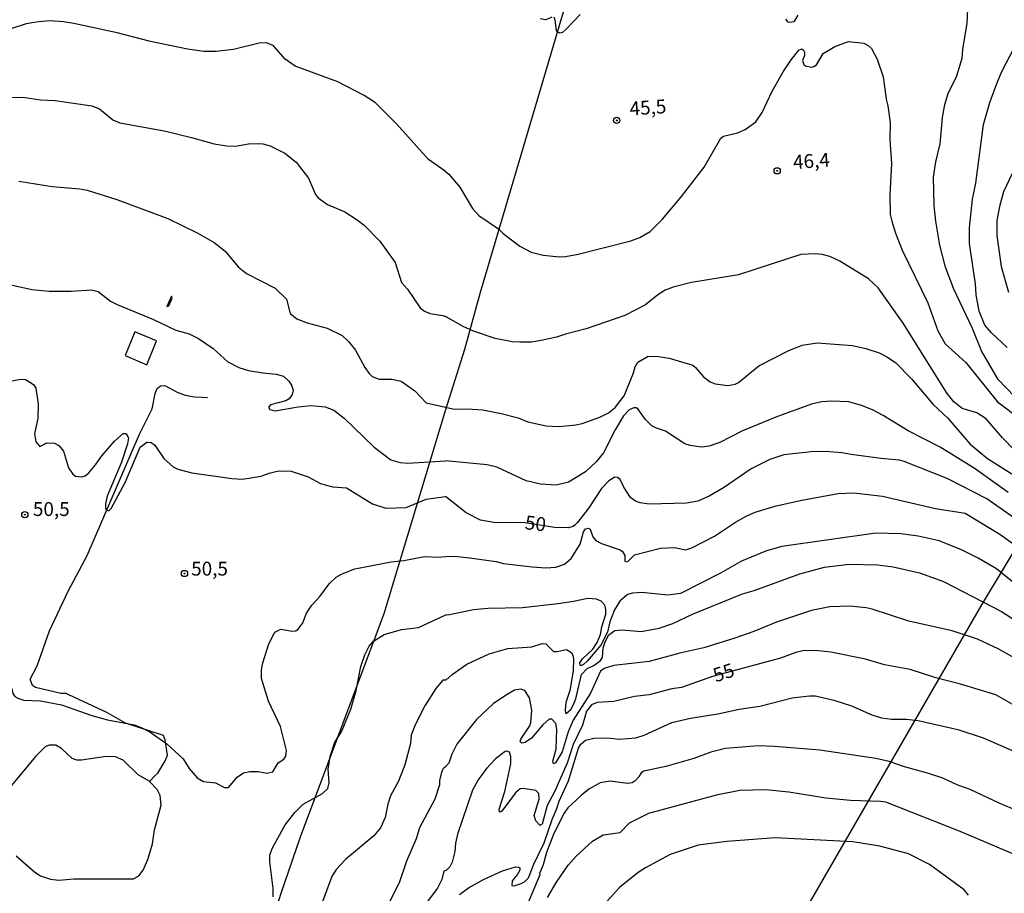
# Model space of a CAD drawing. Units: millimetres. Extents: x 186319 to 187943, y 1675951 to 1677060.
# Drawn here: x 187383 to 187560, y 1676665 to 1676822 of the extents above; entities that cross this region are included whole.
import ezdxf
from ezdxf.enums import TextEntityAlignment as Align

# ---------------------------------------------------------------- set-up
doc = ezdxf.new("R2010")
doc.units = ezdxf.units.MM
doc.header["$MEASUREMENT"] = 0
for name, color, linetype in [('V-CURVA_DE_NIVEL', 4, 'Continuous'), ('V-CURVA_MESTRA', 1, 'Continuous'), ('V-EDIFICACAO', 7, 'Continuous'), ('V-LAGOA', 150, 'Continuous'), ('V-LOTE', 1, 'Continuous'), ('V-PONTO_DE_APARELHO', 4, 'Continuous'), ('V-TEXTO_DE_ALTIMETRIA', 7, 'Continuous'), ('V-VALETA', 171, 'Continuous')]:
    doc.layers.add(name, color=color, linetype=linetype)

# ---------------------------------------------------------------- blocks, each defined once
blk = doc.blocks.new('805')
at = {"color": 0, "linetype": 'ByBlock', "lineweight": -2}
for radius in [0.562, 0.0806]:
    blk.add_circle((0, 0), radius, dxfattribs=at)

msp = doc.modelspace()

# ---------------------------------------------------------------- linework, layer by layer
at = {"layer": 'V-CURVA_DE_NIVEL'}
for points in [[(187459.69, 1676795.03), (187456.67, 1676797.14), (187450.88, 1676803.57), (187447.1, 1676807.35), (187445.06, 1676808.69), (187440.33, 1676811.12), (187432.63, 1676813.93), (187430.84, 1676815.2), (187428.73, 1676817.59), (187427.55, 1676818.13), (187426.18, 1676818.09), (187421.53, 1676816.94), (187418.44, 1676816.6), (187416.2, 1676816.58), (187413.23, 1676816.99), (187406.61, 1676818.41), (187400.59, 1676819.93), (187392.76, 1676821.65), (187390.91, 1676821.96), (187388.5, 1676822.1), (187386.4, 1676821.96), (187384.16, 1676821.55), (187378.4, 1676819.7)], [(187459.69, 1676795.03), (187460.34, 1676794.47), (187462.3, 1676792.16), (187464.63, 1676788.29), (187465.76, 1676787.05), (187469.31, 1676784.61), (187470.13, 1676783.8), (187473.12, 1676781.53), (187475.19, 1676780.45), (187477.31, 1676779.87), (187480.26, 1676779.57), (187481.38, 1676779.67), (187483.63, 1676780.06), (187493.15, 1676782.44), (187494.75, 1676783.09), (187496.59, 1676784.17), (187498.86, 1676786.4), (187502.24, 1676790.43), (187506.35, 1676795.73), (187509.35, 1676800.99), (187509.81, 1676801.35), (187512.37, 1676801.96), (187513.75, 1676802.52), (187515.66, 1676803.91), (187516.82, 1676805.6), (187518.6, 1676809.45), (187520.56, 1676812.91), (187522.01, 1676815.08), (187523.42, 1676816.85), (187523.92, 1676817.06), (187524.27, 1676816.85), (187524.42, 1676816.46), (187524.44, 1676815.9), (187524.09, 1676814.99), (187524.29, 1676814.27), (187524.61, 1676813.99), (187525.65, 1676813.78), (187526.09, 1676813.86), (187526.58, 1676814.18), (187527.79, 1676816.25), (187529.89, 1676817.5), (187532.36, 1676818.41), (187535.11, 1676818.08), (187535.91, 1676817.69), (187536.47, 1676817.13), (187537.55, 1676815.23), (187538.59, 1676812.05), (187539.15, 1676807.98), (187539.46, 1676806.77), (187539.89, 1676803.78), (187539.8, 1676800.67), (187540.08, 1676796.38), (187539.8, 1676790.76), (187539.89, 1676787.21), (187540.15, 1676785.99), (187540.8, 1676783.85), (187542.01, 1676780.76), (187546.66, 1676771.27), (187548.46, 1676766.26), (187549.8, 1676763.92), (187553.52, 1676760.54), (187559.19, 1676753.42), (187563.35, 1676750.35)], [(187560.96, 1676763.27), (187558.11, 1676765.91), (187556.94, 1676767.28), (187555.92, 1676769.77), (187555.34, 1676772.75), (187555.21, 1676774.7), (187554.17, 1676782.01), (187554.13, 1676784.78), (187554.69, 1676789.98), (187555.27, 1676792.88), (187556.68, 1676803.44), (187557.85, 1676807.42), (187559.19, 1676811.1), (187560.05, 1676813.09), (187562.78, 1676818.37)], [(187381.23, 1676808.3), (187383.56, 1676808.34), (187386.78, 1676807.87), (187389.41, 1676807.76), (187396.03, 1676806.79), (187397.41, 1676806.28), (187399.81, 1676804.26), (187401.06, 1676803.74), (187409.06, 1676802.3), (187413.96, 1676801.12), (187418.05, 1676799.94), (187420.28, 1676799.59), (187421.88, 1676799.55), (187424.24, 1676799.94), (187425.92, 1676800.04), (187426.82, 1676799.96), (187428.15, 1676799.57), (187430.76, 1676798.24), (187432.82, 1676796.63), (187435.03, 1676793.77), (187436.32, 1676790.8), (187436.8, 1676790.19), (187438.48, 1676788.99), (187441.57, 1676787.7), (187443.85, 1676786.28), (187445.06, 1676785.31), (187447.89, 1676782.39), (187450.69, 1676778.59), (187451.83, 1676774.95), (187452.88, 1676773.75), (187455.2, 1676770.37), (187455.94, 1676769.81), (187456.97, 1676769.38), (187459.25, 1676768.99)], [(187561.83, 1676794.58), (187560.31, 1676791.27), (187559.54, 1676788.63), (187559.06, 1676786.12), (187559.1, 1676783.4), (187559.86, 1676777.82), (187561.18, 1676773.19)], [(187382.87, 1676793.23), (187388.89, 1676792.24), (187393.84, 1676791.83), (187395.17, 1676791.57), (187400.54, 1676789.92), (187409.71, 1676786.5), (187415.08, 1676783.87), (187418.05, 1676782.15), (187420.02, 1676780.63), (187422.35, 1676777.81), (187423.87, 1676776.6), (187429.06, 1676773.94), (187431.08, 1676771.96), (187431.76, 1676769.38), (187432.97, 1676768.39), (187434.82, 1676767.68), (187438.43, 1676766.74), (187441.1, 1676765.38), (187442.26, 1676764.32), (187443.51, 1676762.78), (187445.2, 1676759.66), (187445.98, 1676758.54), (187446.54, 1676758.03), (187447.77, 1676757.53), (187450.09, 1676757.53), (187451.72, 1676757.15), (187454.24, 1676755.43), (187456.24, 1676753.25), (187459.73, 1676752.46)], [(187526.39, 1676780.15), (187523.79, 1676779.98), (187512.54, 1676776.34), (187504.06, 1676774.96), (187500.77, 1676774.09), (187499.29, 1676773.55), (187498, 1676772.73), (187495.79, 1676770.93), (187492.03, 1676768.98), (187485.1, 1676766.6), (187481.34, 1676765.65), (187479.74, 1676765.09), (187476.97, 1676764.48), (187475.24, 1676764.22), (187473.16, 1676764.18), (187471.77, 1676764.27), (187468.66, 1676764.85), (187464.81, 1676766.17), (187462.9, 1676767.04), (187459.72, 1676768.85)], [(187542.2, 1676767.65), (187537.68, 1676774.01), (187535.93, 1676775.59), (187530.78, 1676778.79), (187528.99, 1676779.65), (187527.6, 1676780.02), (187526.39, 1676780.15)], [(187380.63, 1676774.69), (187385.19, 1676773.7), (187388.33, 1676773.4), (187392.29, 1676773.4), (187395.94, 1676773.66), (187397.15, 1676773.36), (187399.38, 1676771.62), (187400.59, 1676770.97), (187407.12, 1676768.3), (187411.12, 1676766.35), (187413.53, 1676765.68), (187415.25, 1676764.89), (187417.88, 1676763.06), (187420.5, 1676760.67), (187422.52, 1676759.64), (187424.24, 1676759.1), (187426.82, 1676758.65), (187429.23, 1676758.44), (187430.56, 1676758.05), (187431.51, 1676757.15), (187431.96, 1676756.46), (187432.28, 1676755.58), (187432.13, 1676754.76), (187431.55, 1676754), (187430.95, 1676753.64), (187428.2, 1676752.91), (187427.85, 1676752.48), (187428.09, 1676752.05), (187429.06, 1676751.81), (187433.19, 1676752.52), (187435.55, 1676752.76), (187438.05, 1676752.56), (187439.59, 1676751.92), (187441.49, 1676750.5), (187446.88, 1676745.26), (187449.87, 1676743.02), (187451.55, 1676742.52), (187452.97, 1676742.37), (187459.74, 1676742.79)], [(187459.25, 1676768.99), (187459.72, 1676768.85)], [(187562.26, 1676744.73), (187560.1, 1676746.96), (187557.18, 1676750.36), (187555.47, 1676751.44), (187552.83, 1676752.26), (187551.34, 1676753.43), (187550.14, 1676754.92), (187542.2, 1676767.65)], [(187459.73, 1676752.46), (187461.3, 1676752.14), (187463.6, 1676752.2), (187466.47, 1676751.99), (187469.78, 1676751.36), (187472.81, 1676750.58), (187474.59, 1676749.83), (187477.9, 1676749.15), (187480.17, 1676749.03), (187483.22, 1676749.29), (187484.37, 1676749.53), (187487.53, 1676750.68), (187489.13, 1676751.48), (187490.32, 1676752.45), (187491.96, 1676754.53), (187493.58, 1676758.51), (187493.93, 1676759.73), (187494.4, 1676760.59), (187496.27, 1676761.67), (187498.09, 1676761.63), (187500.03, 1676761.32), (187504.29, 1676760.07), (187504.81, 1676759.66), (187506.2, 1676757.95), (187507.43, 1676757.06), (187508.3, 1676756.69), (187510.64, 1676756.41), (187511.93, 1676756.65), (187512.54, 1676756.95), (187516.17, 1676759.94), (187521.46, 1676762.67), (187524.03, 1676763.66), (187526.69, 1676764.09), (187533.05, 1676763.6), (187535.48, 1676763.08), (187537.9, 1676762.26), (187539.29, 1676761.54), (187540.8, 1676760.51), (187543.7, 1676757.58), (187547.61, 1676752.95), (187550.28, 1676750.48), (187554.28, 1676745.79), (187557.42, 1676743.21), (187571.87, 1676734.1)], [(187561.14, 1676737.13), (187555.17, 1676741.35), (187548.87, 1676745.27), (187543.09, 1676748.25), (187538.59, 1676750.98), (187536.65, 1676751.98), (187534.7, 1676752.8), (187532.4, 1676753.47), (187529.38, 1676753.58), (187527.56, 1676753.45), (187525.87, 1676753.1), (187519.59, 1676750.81), (187513.28, 1676748.25), (187509.17, 1676746.13), (187507.26, 1676745.48), (187505.88, 1676745.27), (187503.8, 1676745.55), (187502.89, 1676745.87)], [(187494.38, 1676752.2), (187494.1, 1676752.37), (187493.67, 1676752.35), (187492.81, 1676752), (187491.81, 1676750.92), (187490.29, 1676748.43), (187488.22, 1676744.23), (187486.88, 1676742.63), (187484.95, 1676740.83), (187481.88, 1676738.97), (187479.65, 1676738.45), (187476.84, 1676738.63), (187474.28, 1676739.19), (187468.96, 1676741.66), (187467.27, 1676742.11), (187459.74, 1676742.79)], [(187502.89, 1676745.87), (187499.36, 1676748.15), (187497.74, 1676748.69), (187496.89, 1676749.14), (187495.75, 1676750.27), (187494.38, 1676752.2)], [(187459.77, 1676725.55), (187461.35, 1676725.62), (187464.08, 1676725.31), (187468.87, 1676724.66), (187470.21, 1676724.32), (187475.37, 1676723.72), (187477.79, 1676723.5), (187479.61, 1676723.67), (187481.17, 1676724.21), (187482.4, 1676725.23), (187484.02, 1676727.81), (187484.62, 1676730.04), (187484.99, 1676730.58), (187485.43, 1676730.68), (187485.8, 1676730.47), (187486.29, 1676729.13), (187486.83, 1676728.44), (187487.87, 1676727.91), (187491.21, 1676726.79), (187491.66, 1676726.49), (187492.07, 1676725.75), (187492.05, 1676724.73), (187492.33, 1676724.61), (187492.63, 1676724.73), (187493.78, 1676725.88), (187498.48, 1676727.05), (187501.01, 1676727.22), (187503.02, 1676726.77), (187504.15, 1676727.12), (187508.19, 1676729.21), (187512, 1676731.75), (187514.03, 1676732.89), (187515.53, 1676733.54), (187519.31, 1676734.71), (187523.92, 1676735.75), (187530.5, 1676736.94), (187533.31, 1676737.05), (187538.51, 1676736.44), (187548.03, 1676734.21), (187553.35, 1676733.41), (187559.63, 1676729.6), (187570.96, 1676721.42)], [(187562.87, 1676720.25), (187559.04, 1676723.33), (187555.7, 1676725.3), (187552.7, 1676726.75), (187548.72, 1676728.37), (187544.91, 1676729.24), (187541.8, 1676729.65), (187537.29, 1676729.78), (187520.33, 1676727.38), (187517.56, 1676726.62), (187513.1, 1676724.71), (187509.29, 1676722.59), (187502.07, 1676718.91), (187499.82, 1676718.63), (187495.14, 1676719.11), (187493.41, 1676718.96), (187492.55, 1676718.7), (187491.16, 1676717.49), (187490.16, 1676715.93), (187489.34, 1676713.81), (187488.95, 1676711.91), (187487.74, 1676709.61), (187485.25, 1676706.73), (187484.6, 1676706.08), (187484.24, 1676705.93), (187484, 1676705.93), (187483.97, 1676706.43), (187484.43, 1676707.15), (187486.27, 1676708.85)], [(187386.74, 1676699.58), (187390.52, 1676698.85), (187396.03, 1676696.91), (187398.82, 1676696.14), (187403.64, 1676695.24), (187404.89, 1676694.76), (187406.44, 1676693.99), (187409.53, 1676691.8), (187412.46, 1676689.09), (187413.57, 1676687.37), (187414.99, 1676685.69), (187416.11, 1676685), (187418.31, 1676684.77), (187419.94, 1676683.95), (187420.63, 1676683.95), (187422.17, 1676685.8), (187423.34, 1676686.57), (187424.46, 1676686.83), (187425.96, 1676686.79), (187427.55, 1676686.51), (187428.65, 1676686.76), (187429.59, 1676688.36), (187430.61, 1676689.04), (187430.95, 1676689.56), (187431.06, 1676690.59), (187430, 1676694.9), (187427.83, 1676699.5), (187426.6, 1676703.58), (187426.6, 1676705.13), (187426.82, 1676706.38), (187427.83, 1676709.65), (187428.73, 1676711.54), (187429.1, 1676711.99), (187430.09, 1676712.48), (187432.11, 1676712.09), (187432.76, 1676712.2), (187433.21, 1676712.46), (187434, 1676713.6), (187434.67, 1676715.34), (187435.68, 1676716.79), (187437.1, 1676718.35), (187438.77, 1676720.66), (187440.06, 1676721.84), (187441.1, 1676722.44), (187443.38, 1676723.32), (187449.96, 1676724.59), (187452.2, 1676724.82), (187455.94, 1676725.56), (187458.39, 1676725.45), (187459.77, 1676725.55)], [(187459.79, 1676703.26), (187460.95, 1676704.31), (187463.59, 1676706.19), (187467.58, 1676708.05), (187470.95, 1676708.96), (187475.32, 1676709.26), (187477.14, 1676709.87), (187477.83, 1676709.85), (187479.21, 1676708.46), (187479.87, 1676708.44), (187481.55, 1676708.79), (187482.42, 1676708.25), (187482.68, 1676707.71), (187482.81, 1676707.15), (187482.72, 1676704.98), (187482.14, 1676701.41), (187481.42, 1676699.23), (187481.29, 1676697.93), (187481.36, 1676697.36), (187481.55, 1676697.36), (187482.33, 1676698.01), (187482.81, 1676698.88), (187483.2, 1676699.92), (187484.25, 1676704.29), (187485.27, 1676705.39), (187486.44, 1676705.95), (187487.65, 1676706.84), (187488, 1676707.38), (187488.13, 1676709.09), (187488.5, 1676710.22), (187489.14, 1676711.43), (187490.25, 1676712.21), (187491.55, 1676712.34), (187495.01, 1676712.08), (187498.26, 1676712.68), (187500.68, 1676713.52), (187504.23, 1676715.19), (187513.23, 1676718.83), (187515.33, 1676719.43), (187523.58, 1676722.42), (187528.03, 1676723.67), (187532.45, 1676724.19), (187537.6, 1676724.06), (187540.41, 1676723.7), (187545.13, 1676722.63), (187549.46, 1676721.08), (187559.91, 1676715.65), (187565.81, 1676711.9)], [(187488.65, 1676715.15), (187488.65, 1676716.02), (187488.44, 1676716.8), (187487.8, 1676717.49), (187486.96, 1676717.9), (187485.41, 1676718.03), (187482.81, 1676717.44), (187480.04, 1676717.03), (187473.64, 1676716.3), (187467.44, 1676716.17), (187464.81, 1676715.93), (187460.13, 1676714.98), (187459.78, 1676715.07)], [(187570.79, 1676702.51), (187559.3, 1676708.92), (187555.6, 1676710.69), (187551.01, 1676712.19), (187543.22, 1676713.89), (187536.6, 1676716.06), (187535.56, 1676716.32), (187532.62, 1676716.62), (187528.99, 1676716.49), (187525.7, 1676715.84), (187519.36, 1676713.76), (187515.31, 1676712.08), (187511.85, 1676710.86), (187506.31, 1676709.13), (187501.98, 1676708.14), (187496.44, 1676706.62), (187490.04, 1676705.93), (187488.31, 1676705.41), (187487.65, 1676704.89), (187485.84, 1676700.96), (187482.72, 1676696.09), (187481.85, 1676693.95), (187480.77, 1676690.37), (187479.54, 1676688.36), (187479.19, 1676688.19), (187479.08, 1676688.67), (187479.65, 1676690.83), (187479.8, 1676694.47), (187479.62, 1676695.5), (187478.89, 1676696.26), (187478.4, 1676696.24), (187477.29, 1676695.24), (187475.24, 1676692.84), (187474.07, 1676692.04), (187473.48, 1676691.95), (187473.22, 1676692.21), (187473.29, 1676692.65), (187474.93, 1676695.07), (187475.13, 1676695.68), (187475.3, 1676697.88), (187474.89, 1676700.09), (187474.04, 1676701.41), (187473.29, 1676701.63), (187472.16, 1676701.45), (187470.52, 1676700.54)], [(187428.71, 1676664.23), (187428.67, 1676665.71), (187428.11, 1676670.51), (187428.11, 1676671.71), (187428.5, 1676672.92), (187430.86, 1676677.2), (187432.58, 1676679.41), (187434.11, 1676680.96), (187437.57, 1676682.85), (187438.52, 1676683.76), (187438.75, 1676684.79), (187438.6, 1676687.24), (187438.97, 1676689.54), (187439.81, 1676692.12), (187440.97, 1676693.99), (187442.69, 1676698.03), (187443.66, 1676701.41), (187444.51, 1676705.73), (187445.23, 1676707.84), (187446, 1676709.41), (187446.75, 1676710.29), (187448.71, 1676711.49), (187451.81, 1676712.4), (187454.86, 1676712.8), (187459.78, 1676715.07)], [(187486.27, 1676708.85), (187487.09, 1676710.04), (187487.68, 1676711.52), (187487.91, 1676712.9), (187488.65, 1676715.15)], [(187459.79, 1676703.26), (187459.27, 1676703.3), (187458, 1676701.8), (187456.04, 1676698.66), (187454.26, 1676695.24), (187453.57, 1676693.35), (187453.44, 1676691.86), (187452.43, 1676688.03), (187451.27, 1676685.09), (187449.83, 1676682.42), (187449.35, 1676680.92), (187448.86, 1676678.51), (187448, 1676676.64), (187446.82, 1676675.22), (187441.72, 1676670.94), (187440.06, 1676669.15), (187439.25, 1676667.89), (187437.36, 1676662.73)], [(187381.6, 1676701.78), (187381.79, 1676700.87), (187382.16, 1676700.36), (187382.7, 1676700.01), (187383.77, 1676699.67), (187386.74, 1676699.58)], [(187470.52, 1676700.54), (187468.33, 1676699.03), (187465.32, 1676696.22), (187461.77, 1676691.72), (187460.88, 1676689.94), (187460.33, 1676688.32), (187459.81, 1676687.79)], [(187462.29, 1676664.62), (187463.87, 1676665.88), (187466.58, 1676667.35), (187469.98, 1676668.89), (187472.38, 1676669.66), (187472.98, 1676669.58), (187473.16, 1676669.43), (187473.16, 1676669.06), (187472.68, 1676668.2), (187471.77, 1676667.13), (187471.68, 1676666.29), (187472.12, 1676666.2), (187473.38, 1676666.64), (187473.98, 1676666.96), (187474.69, 1676667.65), (187475.67, 1676670.14), (187477.51, 1676673.99), (187478.95, 1676678.19), (187479.82, 1676680.16), (187480.19, 1676681.5), (187481.9, 1676685.16), (187483.72, 1676691.02), (187484.12, 1676691.72), (187484.97, 1676692.45), (187486.44, 1676692.82), (187488.95, 1676692.88), (187491.03, 1676692.64), (187494.06, 1676692.86), (187495.53, 1676693.38), (187500.51, 1676695.63), (187503.89, 1676696.45), (187508.82, 1676697.23), (187512.63, 1676698.08), (187516.39, 1676698.62), (187522.19, 1676700.07), (187525.31, 1676700.48), (187526.43, 1676700.48), (187529.72, 1676699.7), (187532.88, 1676698.64), (187536.56, 1676697.02), (187538.33, 1676696.5), (187540.11, 1676696.28), (187542.83, 1676696.28), (187544.91, 1676696.02), (187552.05, 1676694.38), (187556.64, 1676692.86), (187560.36, 1676691.28), (187564.04, 1676689.62)], [(187566.38, 1676678.23), (187559.5, 1676681.09), (187554.26, 1676683.6), (187552.07, 1676684.38), (187549.37, 1676685.59), (187546.56, 1676686.52), (187542.46, 1676687.64), (187539.67, 1676688.62), (187537.25, 1676689.18), (187527.21, 1676690.65), (187519.03, 1676691.33), (187516.05, 1676691.43), (187510.18, 1676690.96), (187507.56, 1676690.31), (187504.49, 1676689.18), (187499.43, 1676687.71), (187495.45, 1676686.85), (187494.97, 1676686.57), (187494.58, 1676685.85), (187493.93, 1676685.14), (187493.35, 1676684.77), (187492.55, 1676684.68), (187489.43, 1676685.07), (187487.63, 1676684.79), (187485.54, 1676683.64), (187484.19, 1676682.52), (187481.81, 1676680.29), (187481.1, 1676679.32), (187479.26, 1676675.62), (187477.92, 1676672.2), (187477.35, 1676669.97), (187476.7, 1676668.41), (187476.75, 1676668.22), (187473.55, 1676660.62)], [(187449.31, 1676662.47), (187451.53, 1676666.98), (187452.75, 1676670.73), (187454.49, 1676674.77), (187455.12, 1676676.75), (187457.85, 1676681.91), (187458.73, 1676684.49), (187458.69, 1676685.18), (187459.07, 1676686.72), (187459.35, 1676687.41), (187459.81, 1676687.79)], [(187478.11, 1676664.09), (187479.73, 1676666.85), (187481.85, 1676669.93), (187483.26, 1676671.53), (187486.23, 1676674.26), (187488.13, 1676675.38), (187491.21, 1676675.81), (187492.91, 1676677.54), (187496.35, 1676679.32), (187508.82, 1676682.65), (187512.8, 1676683.43), (187517.43, 1676683.56), (187521.63, 1676683.15), (187528.29, 1676682.08), (187532.71, 1676681.65), (187538.12, 1676681.5), (187539.03, 1676681.33), (187552.44, 1676676.07), (187562.18, 1676671.94)], [(187554, 1676664.52), (187553.17, 1676665.51), (187546.95, 1676670.05), (187543.16, 1676671.96), (187538.03, 1676673.37), (187533.14, 1676674.12), (187519.12, 1676674.86), (187510.46, 1676674.23), (187505.27, 1676673.52), (187500.25, 1676671.83), (187495.79, 1676669.47), (187494.45, 1676668.6), (187491.07, 1676665.9), (187488.87, 1676663.45)]]:
    msp.add_lwpolyline(points, dxfattribs=at)
at = {"layer": 'V-CURVA_MESTRA'}
for points in [[(187562.28, 1676754.42), (187559.34, 1676757.47), (187556.31, 1676762.67), (187554.71, 1676766.65), (187551.34, 1676773.75), (187549.82, 1676777.73), (187548.81, 1676781.67), (187548.09, 1676786.04), (187547.81, 1676788.81), (187547.7, 1676793.96), (187548.07, 1676796.73), (187548.89, 1676799.93), (187549.32, 1676804.69), (187549.69, 1676807.03), (187550.34, 1676809.02), (187551.86, 1676812.22), (187552.85, 1676815.38), (187552.94, 1676816.98), (187553.76, 1676821.7), (187554.04, 1676828.06)], [(187478.87, 1676822.78), (187477.79, 1676822.32), (187476.81, 1676822.48)], [(187484.02, 1676823.28), (187481.51, 1676820.62), (187480.82, 1676820.03), (187480.39, 1676819.9), (187479.97, 1676820.09), (187479.76, 1676820.38), (187479.52, 1676822.26), (187479.3, 1676822.76)], [(187523.25, 1676823.17), (187522.53, 1676821.95), (187521.8, 1676821.8), (187521.48, 1676821.89), (187521.09, 1676822.43)], [(187378.85, 1676756.7), (187383.18, 1676757.56), (187384.03, 1676757.45), (187385.15, 1676756.84), (187385.55, 1676756.54), (187385.94, 1676755.92), (187386.33, 1676753.04), (187386.26, 1676750.46), (187385.68, 1676747.66), (187385.94, 1676746.22), (187386.65, 1676745.38), (187387.9, 1676746.05), (187389.28, 1676745.98), (187390.09, 1676745.55), (187390.91, 1676744.56), (187391.79, 1676741.56), (187392.59, 1676740.44), (187393.08, 1676740.05), (187394.22, 1676739.94), (187394.78, 1676740.13), (187395.45, 1676740.63), (187396.69, 1676742.07), (187397.81, 1676743.73), (187400.07, 1676746.35), (187401.68, 1676747.77), (187402.22, 1676747.75), (187402.59, 1676746.93), (187402.43, 1676745.86), (187401.34, 1676742.55), (187398.8, 1676736.44), (187398.5, 1676735.06), (187398.5, 1676734.2), (187398.67, 1676733.94), (187399.08, 1676733.81), (187399.49, 1676734.22), (187402.01, 1676738.93), (187404.74, 1676745.26), (187405.94, 1676746.18), (187406.69, 1676746.14), (187407.34, 1676745.66), (187408.99, 1676743.23), (187410.67, 1676741.73), (187411.51, 1676741.3), (187414.01, 1676740.67), (187421.23, 1676739.62), (187423.17, 1676739.49), (187426.52, 1676740.03), (187427.94, 1676740.59), (187429.66, 1676741.02), (187431.94, 1676740.93), (187434.99, 1676739.94), (187437.23, 1676738.74), (187438.05, 1676738.46), (187439.42, 1676738.14), (187441.92, 1676737.92), (187446.56, 1676735.08), (187449.01, 1676734.31), (187452.63, 1676734.41), (187456.28, 1676735.92), (187459.75, 1676736.39)], [(187557.29, 1676735.99), (187550.15, 1676739.65), (187542.36, 1676742.72), (187541.49, 1676742.95), (187538.2, 1676743.21), (187532.84, 1676743.93), (187531.15, 1676744.28), (187528.21, 1676744.51), (187525.65, 1676744.41), (187520.72, 1676743.89), (187518.17, 1676743.04), (187514.79, 1676741.38)], [(187514.79, 1676741.38), (187509.81, 1676737.96), (187507.26, 1676736.46), (187505.23, 1676735.53), (187503.15, 1676735.21), (187496.44, 1676734.99), (187494.8, 1676735.23), (187493.95, 1676735.55), (187493.09, 1676736.2), (187491.87, 1676738.09), (187491.23, 1676739.47), (187490.75, 1676739.79), (187490.23, 1676739.88), (187489.15, 1676739.19), (187487.83, 1676737.83), (187485.58, 1676734.37), (187483.54, 1676731.68), (187483.09, 1676731.29), (187482.72, 1676730.99), (187481.86, 1676730.71), (187479.39, 1676730.82)], [(187479.39, 1676730.82), (187474.04, 1676731.66), (187468.44, 1676731.7), (187466.06, 1676732.14), (187463.44, 1676733.46), (187459.75, 1676736.39)], [(187600.52, 1676714.22), (187597.19, 1676714.95), (187594.68, 1676715.84), (187589.83, 1676718.05), (187584.34, 1676719.8), (187578.71, 1676721.9), (187576.57, 1676722.87), (187571.7, 1676725.88), (187557.29, 1676735.99)], [(187563.5, 1676698.01), (187558.89, 1676700.63), (187552.55, 1676702.58), (187548.11, 1676703.7), (187543.48, 1676705.22), (187538.85, 1676706.06), (187535.43, 1676707.04), (187529.16, 1676708.33), (187526.35, 1676708.62), (187524.14, 1676708.55), (187522.88, 1676708.29), (187520.11, 1676707.27), (187507.83, 1676703.94), (187502.24, 1676701.97), (187500.51, 1676701.69), (187496.44, 1676700.63), (187493.8, 1676700.33), (187490.08, 1676699.46), (187487.05, 1676699.23), (187486.06, 1676698.86), (187485.17, 1676697.69), (187484.41, 1676695.16), (187482.74, 1676691.7), (187481.66, 1676688.32), (187479.35, 1676683.13), (187478.03, 1676680.7), (187477.14, 1676677.33), (187476.77, 1676677.07), (187476.01, 1676677.91), (187475.73, 1676678.89), (187476.6, 1676681.83), (187476.55, 1676682.87), (187476.02, 1676683.39), (187473.72, 1676683.78), (187473.18, 1676683.69), (187472.38, 1676682.99), (187469.87, 1676679.64), (187469.45, 1676679.49), (187469.41, 1676680.05), (187470.45, 1676683.21), (187471.53, 1676688.23), (187471.49, 1676689.53), (187471.28, 1676690.33), (187470.78, 1676690.5), (187470.48, 1676690.42), (187468.72, 1676689.08), (187467.1, 1676687.36)], [(187467.1, 1676687.36), (187465.63, 1676685.31), (187464.59, 1676683.43), (187461.88, 1676675.55), (187461.51, 1676673.91)], [(187461.51, 1676673.91), (187461.41, 1676672.39), (187460.93, 1676670.45), (187460.52, 1676669.66), (187459.83, 1676669)], [(187459.83, 1676669), (187459.42, 1676668.87), (187459.1, 1676667.37), (187458.3, 1676665.78), (187456.26, 1676663.07)]]:
    msp.add_lwpolyline(points, dxfattribs=at)
at = {"layer": 'V-EDIFICACAO'}
for points in [[(187409.52, 1676770.62), (187409.88, 1676770.77), (187410.49, 1676772.11), (187410.37, 1676772.47), (187409.52, 1676770.62)], [(187403.73, 1676766.06), (187402, 1676761.77), (187405.91, 1676760.13), (187407.69, 1676764.42), (187403.73, 1676766.06)]]:
    msp.add_lwpolyline(points, close=True, dxfattribs=at)
at = {"layer": 'V-LAGOA'}
msp.add_lwpolyline([(187382.38, 1676671.64), (187385.71, 1676668.7), (187385.71, 1676668.7), (187386.77, 1676668.02), (187388.54, 1676667.42), (187390.08, 1676667.21), (187392.81, 1676667.46), (187403.53, 1676667.46), (187404.47, 1676668.02), (187405.27, 1676669.01), (187406.11, 1676670.95), (187406.97, 1676673.76), (187407.28, 1676676.28), (187408.48, 1676680.77), (187408.33, 1676682.52), (187407.79, 1676683.56), (187406.39, 1676685.04), (187406.39, 1676685.04), (187406.37, 1676685.06), (187404.33, 1676686.21), (187401.68, 1676688.86), (187400.28, 1676689.46), (187398.6, 1676689.54), (187394.16, 1676688.85), (187393.33, 1676688.85), (187392.47, 1676689.14), (187390.55, 1676690.97), (187389.52, 1676691.56), (187388.33, 1676691.54), (187387.58, 1676691.25), (187385.88, 1676689.52), (187378.54, 1676680.76)], dxfattribs=at)
at = {"layer": 'V-LOTE'}
for points in [[(187459.74, 1676751.89), (187463.23, 1676762.92), (187466.03, 1676773.2), (187488.34, 1676848.56), (187491.44, 1676858.25), (187497.04, 1676877.83), (187511.77, 1676927.53), (187523.25, 1676965.69)], [(187504.74, 1676627.53), (187514.4, 1676644.15), (187556.41, 1676716.86), (187569.19, 1676738.1), (187575.12, 1676748.62), (187581.36, 1676758.88), (187605.84, 1676800.86), (187611.81, 1676811.38), (187624.5, 1676832.54), (187643, 1676864.63), (187664.57, 1676900.98)], [(187405.29, 1676586.8), (187430.14, 1676664.89), (187433.58, 1676675.02), (187448.66, 1676715.32), (187459.74, 1676751.89)]]:
    msp.add_lwpolyline(points, dxfattribs=at)
at = {"layer": 'V-VALETA'}
for points in [[(187391.36, 1676700.88), (187390.43, 1676700.89), (187385.88, 1676701.97), (187385.32, 1676702.32), (187384.92, 1676703.44), (187386.16, 1676705.87), (187388.37, 1676712.19), (187391.73, 1676719.32), (187395.17, 1676725.75), (187404.61, 1676747.64), (187406.9, 1676752.19), (187407.44, 1676754.96), (187407.79, 1676755.85), (187408.39, 1676756.31), (187409.19, 1676756.39), (187411.37, 1676755.2), (187412.82, 1676754.66), (187414.49, 1676754.35), (187415.9, 1676754.26)], [(187415.9, 1676754.26), (187416.84, 1676754.2)], [(187391.89, 1676700.61), (187391.36, 1676700.88)], [(187407.39, 1676686.01), (187407.88, 1676686.49), (187409.24, 1676688.77), (187409.63, 1676689.77), (187409.22, 1676692.54), (187408.9, 1676693.31), (187402.06, 1676695.51), (187398.7, 1676697.48), (187391.89, 1676700.61)], [(187406.39, 1676685.04), (187407.39, 1676686.01)]]:
    msp.add_lwpolyline(points, dxfattribs=at)

# ---------------------------------------------------------------- block references
at = {"layer": 'V-PONTO_DE_APARELHO', "xscale": 0.999998301267624, "yscale": 0.999998301267624, "zscale": 0.999998301267624}
for p in [(187490.6, 1676804.17), (187519.5, 1676795.09), (187383.93, 1676733.11), (187412.71, 1676722.51)]:
    msp.add_blockref('805', p, dxfattribs=at)

# ---------------------------------------------------------------- texts
at = {"layer": 'V-TEXTO_DE_ALTIMETRIA'}
for s, rotation, p in [('45,5', 4, (187496.21, 1676806.51)), ('46,4', 4, (187525.66, 1676796.87)), ('50', 353, (187475.96, 1676731.53)), ('55', 18, (187509.85, 1676704.65))]:
    msp.add_text(s, height=2.5, rotation=rotation, dxfattribs=at).set_placement(p, align=Align.MIDDLE_CENTER)
for p in [(187385.39, 1676732.09), (187413.91, 1676721.35)]:
    msp.add_text('50,5', height=2.5, dxfattribs=at).set_placement(p, align=Align.BOTTOM_LEFT)

doc.saveas('drawing.dxf')
